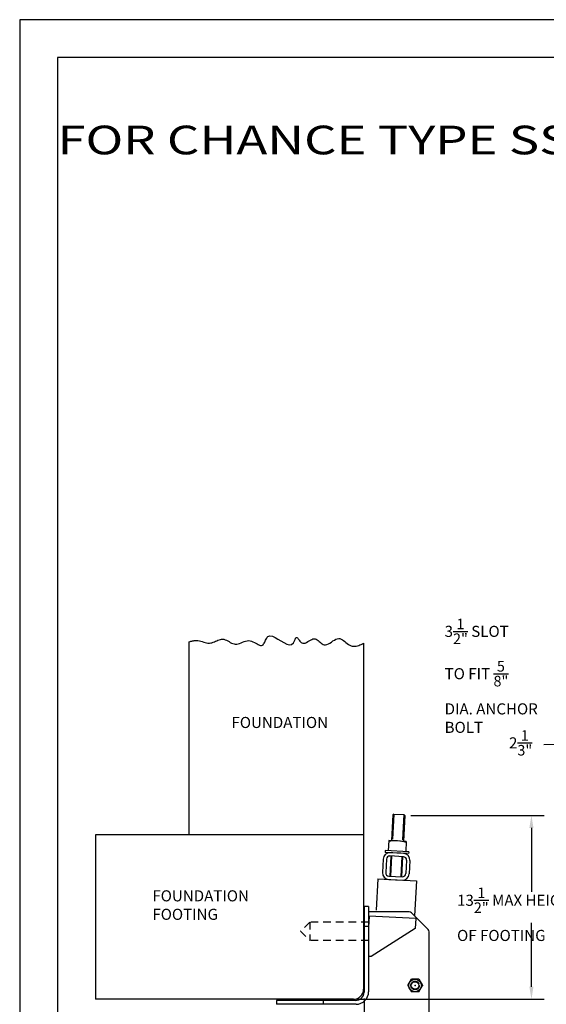
# Model space of a CAD drawing. Units: inches. Extents: x 0 to 44, y 0 to 34.
# Drawn here: x 0 to 10.5, y 14.5 to 34 of the extents above; entities that cross this region are included whole.
import ezdxf

# ---------------------------------------------------------------- set-up
doc = ezdxf.new("R2010")
doc.units = ezdxf.units.IN
doc.header["$MEASUREMENT"] = 0
doc.linetypes.add('DASHED', pattern=[0.75, 0.5, -0.25])
doc.linetypes.add('HIDDEN', pattern=[0.375, 0.25, -0.125])
doc.layers.add('BT', color=3, linetype='Continuous')
doc.layers.add('title', color=7, linetype='Continuous')

msp = doc.modelspace()

# ---------------------------------------------------------------- linework, layer by layer
at = {"layer": 'BT', "color": 7}
for p, q in [((3.938, 21.684), (3.961, 21.694)), ((3.961, 21.694), (3.985, 21.701)), ((3.985, 21.701), (4.008, 21.705)), ((4.008, 21.705), (4.032, 21.706)), ((4.032, 21.706), (4.057, 21.702)), ((4.057, 21.702), (4.082, 21.694)), ((4.082, 21.694), (4.107, 21.684)), ((4.885, 21.687), (4.895, 21.707)), ((4.895, 21.707), (4.906, 21.726)), ((4.906, 21.726), (4.918, 21.742)), ((4.918, 21.742), (4.93, 21.755)), ((4.93, 21.755), (4.97, 21.771)), ((4.97, 21.771), (5.018, 21.764)), ((5.018, 21.764), (5.072, 21.741)), ((5.072, 21.741), (5.129, 21.708)), ((5.129, 21.708), (5.188, 21.671)), ((5.463, 21.684), (5.468, 21.697)), ((5.468, 21.697), (5.474, 21.71)), ((5.474, 21.71), (5.479, 21.721)), ((5.479, 21.721), (5.485, 21.729)), ((5.485, 21.729), (5.491, 21.736)), ((5.491, 21.736), (5.497, 21.739)), ((5.497, 21.739), (5.505, 21.738)), ((5.505, 21.738), (5.514, 21.732)), ((5.514, 21.732), (5.523, 21.723)), ((5.523, 21.723), (5.532, 21.711)), ((5.532, 21.711), (5.543, 21.698)), ((5.543, 21.698), (5.553, 21.683)), ((5.774, 21.688), (5.799, 21.701)), ((5.799, 21.701), (5.824, 21.711)), ((5.824, 21.711), (5.848, 21.714)), ((5.848, 21.714), (5.869, 21.711)), ((5.869, 21.711), (5.889, 21.703)), ((5.889, 21.703), (5.909, 21.691)), ((6.249, 21.688), (6.279, 21.704)), ((6.279, 21.704), (6.308, 21.715)), ((6.308, 21.715), (6.336, 21.72)), ((6.336, 21.72), (6.361, 21.717)), ((6.361, 21.717), (6.385, 21.708)), ((6.385, 21.708), (6.409, 21.695)), ((6.409, 21.695), (6.432, 21.678)), ((3.356, 21.649), (3.371, 21.654)), ((3.356, 21.649), (3.356, 17.824)), ((3.371, 21.654), (3.387, 21.658)), ((3.387, 21.658), (3.402, 21.663)), ((3.402, 21.663), (3.417, 21.667)), ((3.417, 21.667), (3.433, 21.67)), ((3.433, 21.67), (3.449, 21.674)), ((3.449, 21.674), (3.464, 21.676)), ((3.464, 21.676), (3.48, 21.678)), ((3.48, 21.678), (3.496, 21.679)), ((3.496, 21.679), (3.511, 21.679)), ((3.511, 21.679), (3.54, 21.676)), ((3.54, 21.676), (3.569, 21.671)), ((3.569, 21.671), (3.597, 21.664)), ((3.597, 21.664), (3.626, 21.656)), ((3.626, 21.656), (3.654, 21.648)), ((3.654, 21.648), (3.682, 21.64)), ((3.682, 21.64), (3.711, 21.633)), ((3.711, 21.633), (3.739, 21.629)), ((3.739, 21.629), (3.767, 21.627)), ((3.767, 21.627), (3.795, 21.63)), ((3.795, 21.63), (3.819, 21.635)), ((3.819, 21.635), (3.843, 21.643)), ((3.843, 21.643), (3.867, 21.652)), ((3.867, 21.652), (3.891, 21.663)), ((3.891, 21.663), (3.914, 21.674)), ((3.914, 21.674), (3.938, 21.684)), ((4.107, 21.684), (4.132, 21.671)), ((4.132, 21.671), (4.157, 21.657)), ((4.157, 21.657), (4.182, 21.642)), ((4.182, 21.642), (4.207, 21.629)), ((4.207, 21.629), (4.232, 21.618)), ((4.232, 21.618), (4.257, 21.61)), ((4.257, 21.61), (4.282, 21.605)), ((4.282, 21.605), (4.311, 21.606)), ((4.311, 21.606), (4.339, 21.611)), ((4.339, 21.611), (4.368, 21.62)), ((4.368, 21.62), (4.397, 21.632)), ((4.397, 21.632), (4.426, 21.644)), ((4.426, 21.644), (4.456, 21.656)), ((4.456, 21.656), (4.486, 21.666)), ((4.486, 21.666), (4.517, 21.673)), ((4.517, 21.673), (4.548, 21.676)), ((4.548, 21.676), (4.579, 21.673)), ((4.579, 21.673), (4.606, 21.666)), ((4.606, 21.666), (4.633, 21.654)), ((4.633, 21.654), (4.66, 21.641)), ((4.66, 21.641), (4.687, 21.626)), ((4.687, 21.626), (4.713, 21.611)), ((4.713, 21.611), (4.738, 21.598)), ((4.738, 21.598), (4.761, 21.587)), ((4.761, 21.587), (4.783, 21.581)), ((4.783, 21.581), (4.803, 21.58)), ((4.803, 21.58), (4.822, 21.586)), ((4.822, 21.586), (4.834, 21.596)), ((4.834, 21.596), (4.845, 21.61)), ((4.845, 21.61), (4.856, 21.627)), ((4.856, 21.627), (4.866, 21.646)), ((4.866, 21.646), (4.876, 21.666)), ((4.876, 21.666), (4.885, 21.687)), ((5.188, 21.671), (5.247, 21.636)), ((5.247, 21.636), (5.304, 21.608)), ((5.304, 21.608), (5.356, 21.595)), ((5.356, 21.595), (5.401, 21.601)), ((5.401, 21.601), (5.437, 21.632)), ((5.437, 21.632), (5.444, 21.644)), ((5.444, 21.644), (5.451, 21.657)), ((5.451, 21.657), (5.457, 21.671)), ((5.457, 21.671), (5.463, 21.684)), ((5.553, 21.683), (5.564, 21.668)), ((5.564, 21.668), (5.576, 21.654)), ((5.576, 21.654), (5.588, 21.642)), ((5.588, 21.642), (5.6, 21.632)), ((5.6, 21.632), (5.623, 21.623)), ((5.623, 21.623), (5.647, 21.623)), ((5.647, 21.623), (5.672, 21.629)), ((5.672, 21.629), (5.697, 21.641)), ((5.697, 21.641), (5.722, 21.656)), ((5.722, 21.656), (5.748, 21.672)), ((5.748, 21.672), (5.774, 21.688)), ((5.909, 21.691), (5.928, 21.676)), ((5.928, 21.676), (5.948, 21.66)), ((5.948, 21.66), (5.967, 21.643)), ((5.967, 21.643), (5.986, 21.627)), ((5.986, 21.627), (6.005, 21.613)), ((6.005, 21.613), (6.025, 21.601)), ((6.025, 21.601), (6.044, 21.594)), ((6.044, 21.594), (6.072, 21.593)), ((6.072, 21.593), (6.101, 21.599)), ((6.101, 21.599), (6.13, 21.612)), ((6.13, 21.612), (6.16, 21.629)), ((6.16, 21.629), (6.19, 21.648)), ((6.19, 21.648), (6.22, 21.669)), ((6.22, 21.669), (6.249, 21.688)), ((6.432, 21.678), (6.456, 21.66)), ((6.456, 21.66), (6.48, 21.64)), ((6.48, 21.64), (6.504, 21.62)), ((6.504, 21.62), (6.529, 21.602)), ((6.529, 21.602), (6.555, 21.587)), ((6.555, 21.587), (6.581, 21.575)), ((6.581, 21.575), (6.605, 21.569)), ((6.605, 21.569), (6.63, 21.566)), ((6.63, 21.566), (6.656, 21.566)), ((6.656, 21.566), (6.681, 21.569)), ((6.681, 21.569), (6.707, 21.575)), ((6.707, 21.575), (6.733, 21.582)), ((6.733, 21.582), (6.758, 21.591)), ((6.758, 21.591), (6.783, 21.601)), ((6.783, 21.601), (6.807, 21.612)), ((6.807, 21.612), (6.83, 21.624)), ((6.83, 21.624), (6.83, 14.825)), ((7.413, 18.22), (7.386, 17.707)), ((7.43, 18.235), (7.413, 18.22)), ((7.43, 18.235), (7.631, 18.224)), ((7.646, 18.207), (7.619, 17.695)), ((7.646, 18.208), (7.631, 18.224)), ((1.506, 17.824), (1.506, 14.558)), ((6.83, 17.824), (1.506, 17.824)), ((7.328, 17.71), (7.318, 17.506)), ((7.677, 17.692), (7.328, 17.71)), ((7.677, 17.692), (7.666, 17.488)), ((7.259, 17.51), (7.257, 17.474)), ((7.723, 17.449), (7.257, 17.474)), ((7.725, 17.485), (7.259, 17.51)), ((7.37, 17.401), (7.349, 17.002)), ((7.62, 17.388), (7.353, 17.402)), ((7.357, 17.469), (7.623, 17.455)), ((7.725, 17.485), (7.723, 17.449)), ((7.217, 17.342), (7.203, 17.076)), ((7.283, 17.339), (7.269, 17.073)), ((7.603, 17.389), (7.582, 16.989)), ((7.683, 17.318), (7.669, 17.052)), ((7.749, 17.315), (7.735, 17.048)), ((7.333, 17.003), (7.599, 16.989)), ((7.113, 16.947), (7.081, 16.325)), ((7.113, 16.947), (7.88, 16.907)), ((7.329, 16.936), (7.595, 16.922)), ((7.88, 16.907), (7.844, 16.211)), ((6.83, 16.66), (6.83, 14.758)), ((6.838, 16.401), (6.838, 14.701)), ((6.93, 16.401), (6.838, 16.401)), ((6.93, 16.401), (6.93, 14.708)), ((6.93, 16.325), (6.93, 14.708)), ((7.734, 16.293), (6.93, 16.293)), ((8.11, 15.944), (7.781, 16.273)), ((6.941, 16.208), (6.93, 15.989)), ((7.865, 16.159), (6.941, 16.208)), ((7.865, 16.159), (7.855, 15.96)), ((6.93, 16.001), (6.838, 16.001)), ((6.93, 15.989), (6.93, 15.408)), ((6.93, 15.973), (6.93, 15.393)), ((7.855, 15.96), (6.983, 15.404)), ((8.13, 14.086), (8.13, 15.897)), ((6.983, 15.404), (6.93, 15.407)), ((7.708, 14.832), (7.78, 14.957)), ((7.924, 14.957), (7.78, 14.957)), ((7.924, 14.957), (7.997, 14.832)), ((7.708, 14.831), (7.78, 14.706)), ((7.924, 14.707), (7.78, 14.707)), ((7.924, 14.707), (7.997, 14.832)), ((6.563, 14.558), (1.506, 14.558)), ((6.63, 14.558), (4.53, 14.558)), ((6.671, 14.534), (5.097, 14.534)), ((5.097, 14.534), (5.097, 14.458)), ((6.03, 14.534), (6.03, 14.458)), ((6.68, 14.458), (5.097, 14.458)), ((6.68, 14.458), (5.263, 14.458))]:
    msp.add_line(p, q, dxfattribs=at)
at = {"layer": 'BT', "color": 7, "linetype": 'DASHED'}
for p, q in [((7.43, 18.235), (7.402, 17.706)), ((7.631, 18.224), (7.603, 17.696)), ((7.386, 17.4), (7.365, 17.001)), ((7.587, 17.39), (7.566, 16.99))]:
    msp.add_line(p, q, dxfattribs=at)
at = {"layer": 'BT', "color": 7, "linetype": 'HIDDEN', "ltscale": 0.6}
for p, q in [((5.763, 16.091), (5.58, 15.908)), ((6.93, 16.091), (5.763, 16.091)), ((5.763, 16.091), (5.763, 15.724)), ((5.58, 15.908), (5.763, 15.724)), ((6.93, 15.724), (5.763, 15.724))]:
    msp.add_line(p, q, dxfattribs=at)
at = {"layer": 'BT', "color": 7}
for radius in [0.125, 0.075]:
    msp.add_circle((7.852, 14.832), radius, dxfattribs=at)
at = {"layer": 'BT', "color": 7, "linetype": 'DASHED'}
msp.add_circle((7.852, 14.832), 0.0833, dxfattribs=at)
at = {"layer": 'BT', "color": 7}
for centre, radius, start, end in [((7.467, 17.017), 0.685, 72.2208, 101.7792), ((7.35, 17.335), 0.133, 87.0001, 177), ((7.35, 17.335), 0.0667, 87.0001, 177), ((7.616, 17.321), 0.133, 357, 87), ((7.616, 17.321), 0.0667, 357, 87), ((7.336, 17.069), 0.133, 177, 267), ((7.336, 17.069), 0.0667, 177, 267), ((7.602, 17.055), 0.133, 267, 357), ((7.602, 17.055), 0.0667, 267, 357), ((7.734, 16.226), 0.0667, 44.9999, 89.9999), ((8.063, 15.897), 0.0667, 0, 45.0001), ((6.63, 14.758), 0.2, 270, 0), ((6.671, 14.701), 0.167, 270, 360), ((6.68, 14.708), 0.25, 270, 360), ((6.68, 14.708), 0.25, 270, 360)]:
    msp.add_arc(centre, radius, start, end, dxfattribs=at)
for p in [(7.852, 14.832), (7.997, 14.832)]:
    msp.add_point(p, dxfattribs=at)
at = {"layer": 'title'}
for p, q in [((44, 34), (0, 34)), ((0, 34), (0, 0)), ((43.25, 33.25), (0.75, 33.25)), ((0.75, 33.25), (0.75, 0.75)), ((10.887, 19.612), (10.408, 19.605)), ((7.771, 18.208), (10.413, 18.208)), ((10.163, 17.958), (10.163, 16.688)), ((10.163, 14.808), (10.163, 16.078)), ((6.688, 14.558), (10.413, 14.558)), ((6.838, 14.576), (6.838, 12.375))]:
    msp.add_line(p, q, dxfattribs=at)
for points in [[(10.121, 17.958), (10.204, 17.958), (10.163, 18.208)], [(10.121, 14.808), (10.204, 14.808), (10.163, 14.558)]]:
    msp.add_solid(points, dxfattribs=at)

# ---------------------------------------------------------------- texts
for s, width, insert, char_height, attachment_point in [('\\pxqc;{\\W1.3;STANDARD UNDERPINNING BRACKET\\P\\pq*;FOR CHANCE TYPE SS5, SS150, AND RS2875 HELICAL PILES}', 42.5, (22, 32.087), 0.56941, 5), ('\\A1;3{\\H0.95455x;\\S1/2";} SLOT\\PTO FIT {\\H0.95455x;\\S5/8";}\\PDIA. ANCHOR \\PBOLT', 2.41109, (8.439, 22.112), 0.22, 1), ('FOUNDATION ', 1.62081, (4.206, 20.162), 0.22, 1), ('\\A1;2{\\H0.95x;\\S1/3";}', 2.41109, (9.718, 19.898), 0.22, 1), ('FOUNDATION \\PFOOTING', 1.62081, (2.635, 16.721), 0.22, 1), ('\\A1;13{\\H0.95455x;\\S1/2";} MAX HEIGHT ABOVE BOTTOM OF FOOTING', 4.88754, (8.686, 16.775), 0.22, 1)]:
    msp.add_mtext_dynamic_manual_height_columns(s, width=width, gutter_width=0.625, heights=[0], dxfattribs=dict(at, insert=insert, char_height=char_height, attachment_point=attachment_point))

doc.saveas('drawing.dxf')
